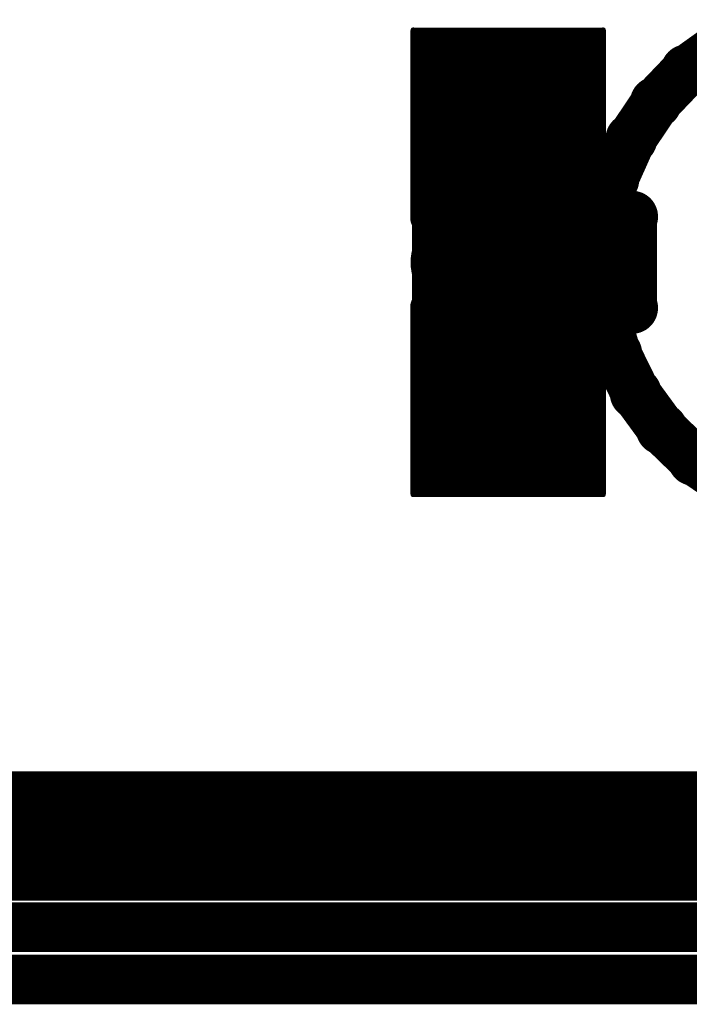
# Model space of a CAD drawing. Extents: x 6.1 to 21.7, y 7 to 15.
# Drawn here: x 7 to 7.2, y 9 to 9.3 of the extents above; entities that cross this region are included whole.
import ezdxf

# ---------------------------------------------------------------- set-up
doc = ezdxf.new("R2010")
doc.units = 0
doc.layers.get('0').update_dxf_attribs({"linetype": 'CONTINUOUS'})
doc.layers.add('K5clam4b', color=1, linetype='CONTINUOUS')
doc.layers.add('K5CLAM4T', color=3, linetype='CONTINUOUS')

# ---------------------------------------------------------------- blocks, each defined once
blk = doc.blocks.new('D76')
at = {"const_width": 0.0275}
blk.add_lwpolyline([(-0.01375, 0, 1), (0.01375, 0, 1)], format="xyb", close=True, dxfattribs=at)
blk = doc.blocks.new('D62')
at = {"const_width": 0.005}
blk.add_lwpolyline([(-0.0025, 0, 1), (0.0025, 0, 1)], format="xyb", close=True, dxfattribs=at)
blk = doc.blocks.new('D56')
at = {"const_width": 0.001}
blk.add_lwpolyline([(-0.0005, 0, 1), (0.0005, 0, 1)], format="xyb", close=True, dxfattribs=at)
blk = doc.blocks.new('D102')
at = {"const_width": 0.00075}
blk.add_lwpolyline([(-0.000375, 0, 1), (0.000375, 0, 1)], format="xyb", close=True, dxfattribs=at)
blk = doc.blocks.new('D110')
at = {"const_width": 0.00785}
blk.add_lwpolyline([(-0.003925, 0, 1), (0.003925, 0, 1)], format="xyb", close=True, dxfattribs=at)
blk = doc.blocks.new('D117')
at = {"const_width": 0.01575}
blk.add_lwpolyline([(-0.007875, 0, 1), (0.007875, 0, 1)], format="xyb", close=True, dxfattribs=at)
blk = doc.blocks.new('D59')
at = {"const_width": 0.00295}
blk.add_lwpolyline([(-0.001475, 0, 1), (0.001475, 0, 1)], format="xyb", close=True, dxfattribs=at)

msp = doc.modelspace()

# ---------------------------------------------------------------- linework, layer by layer
at = {"layer": 'K5clam4b', "color": 1}
for points, const_width in [([(7.2164, 9.2626), (7.2055, 9.2548)], 0.015), ([(7.1495, 9.2361), (7.1495, 9.2402)], 0.055), ([(7.1495, 9.2402), (7.1536, 9.2402)], 0.055), ([(7.1536, 9.2402), (7.1495, 9.2402)], 0.055), ([(7.127, 9.2402), (7.127, 9.2627)], 0.01), ([(7.127, 9.2627), (7.1495, 9.2627)], 0.01), ([(7.123, 9.2627), (7.123, 9.2667)], 0.002), ([(7.123, 9.2667), (7.127, 9.2667)], 0.002), ([(7.1228, 9.2667), (7.1228, 9.267)], 0.001), ([(7.1228, 9.267), (7.123, 9.267)], 0.001), ([(7.1536, 9.2402), (7.1536, 9.2361)], 0.055), ([(7.1536, 9.2627), (7.1761, 9.2627)], 0.01), ([(7.1761, 9.2627), (7.1761, 9.2402)], 0.01), ([(7.1761, 9.2667), (7.1801, 9.2667)], 0.002), ([(7.1801, 9.2667), (7.1801, 9.2627)], 0.002), ([(7.1801, 9.267), (7.1803, 9.267)], 0.001), ([(7.1803, 9.267), (7.1803, 9.2667)], 0.001), ([(7.1536, 9.2361), (7.1495, 9.2361)], 0.055), ([(7.2055, 9.2548), (7.1962, 9.2451)], 0.015), ([(7.1962, 9.2451), (7.1888, 9.2341)], 0.015), ([(7.127, 9.2136), (7.127, 9.2361)], 0.01), ([(7.1761, 9.2361), (7.1761, 9.2136)], 0.01), ([(7.1888, 9.2341), (7.1833, 9.2218)], 0.015), ([(7.1833, 9.2218), (7.1805, 9.2115)], 0.015), ([(7.1807, 9.2123), (7.1884, 9.2107)], 0.015), ([(7.1495, 9.2136), (7.127, 9.2136)], 0.01), ([(7.1761, 9.2136), (7.1536, 9.2136)], 0.01), ([(7.123, 9.2096), (7.123, 9.2136)], 0.002), ([(7.1801, 9.2136), (7.1801, 9.2096)], 0.002), ([(7.127, 9.2096), (7.123, 9.2096)], 0.002), ([(7.1801, 9.2096), (7.1761, 9.2096)], 0.002), ([(7.1228, 9.2094), (7.1228, 9.2096)], 0.001), ([(7.123, 9.2094), (7.1228, 9.2094)], 0.001), ([(7.1803, 9.2094), (7.1801, 9.2094)], 0.001), ([(7.1803, 9.2096), (7.1803, 9.2094)], 0.001), ([(7.1807, 9.1814), (7.1884, 9.183)], 0.015), ([(7.1807, 9.1814), (7.1842, 9.1693)], 0.015), ([(7.1495, 9.1535), (7.1495, 9.1575)], 0.055), ([(7.1495, 9.1575), (7.1536, 9.1575)], 0.055), ([(7.1536, 9.1575), (7.1495, 9.1575)], 0.055), ([(7.127, 9.1575), (7.127, 9.18)], 0.01), ([(7.127, 9.18), (7.1495, 9.18)], 0.01), ([(7.123, 9.18), (7.123, 9.184)], 0.002), ([(7.123, 9.184), (7.127, 9.184)], 0.002), ([(7.1228, 9.184), (7.1228, 9.1843)], 0.001), ([(7.1228, 9.1843), (7.123, 9.1843)], 0.001), ([(7.1536, 9.1575), (7.1536, 9.1535)], 0.055), ([(7.1536, 9.18), (7.1761, 9.18)], 0.01), ([(7.1761, 9.18), (7.1761, 9.1575)], 0.01), ([(7.1761, 9.184), (7.1801, 9.184)], 0.002), ([(7.1801, 9.184), (7.1801, 9.18)], 0.002), ([(7.1801, 9.1843), (7.1803, 9.1843)], 0.001), ([(7.1803, 9.1843), (7.1803, 9.184)], 0.001), ([(7.1536, 9.1535), (7.1495, 9.1535)], 0.055), ([(7.1842, 9.1693), (7.1901, 9.1573)], 0.015), ([(7.1901, 9.1573), (7.198, 9.1465)], 0.015), ([(7.127, 9.131), (7.127, 9.1535)], 0.01), ([(7.1761, 9.1535), (7.1761, 9.131)], 0.01), ([(7.198, 9.1465), (7.2076, 9.1372)], 0.015), ([(7.2076, 9.1372), (7.2187, 9.1297)], 0.015), ([(7.1495, 9.131), (7.127, 9.131)], 0.01), ([(7.1761, 9.131), (7.1536, 9.131)], 0.01), ([(7.123, 9.127), (7.123, 9.131)], 0.002), ([(7.1801, 9.131), (7.1801, 9.127)], 0.002), ([(7.127, 9.127), (7.123, 9.127)], 0.002), ([(7.1228, 9.1267), (7.1228, 9.127)], 0.001), ([(7.123, 9.1267), (7.1228, 9.1267)], 0.001), ([(7.1801, 9.127), (7.1761, 9.127)], 0.002), ([(7.1803, 9.1267), (7.1801, 9.1267)], 0.001), ([(7.1803, 9.127), (7.1803, 9.1267)], 0.001), ([(6.9842, 9.0236), (8.2638, 9.0236)], 0.039)]:
    msp.add_lwpolyline(points, dxfattribs=dict(at, const_width=const_width))
at = {"layer": 'K5CLAM4T', "color": 3}
for points, const_width in [([(7.2164, 9.2626), (7.2055, 9.2548)], 0.015), ([(7.1495, 9.2361), (7.1495, 9.2402)], 0.055), ([(7.1495, 9.2402), (7.1536, 9.2402)], 0.055), ([(7.1536, 9.2402), (7.1495, 9.2402)], 0.055), ([(7.127, 9.2402), (7.127, 9.2627)], 0.01), ([(7.127, 9.2627), (7.1495, 9.2627)], 0.01), ([(7.123, 9.2627), (7.123, 9.2667)], 0.002), ([(7.123, 9.2667), (7.127, 9.2667)], 0.002), ([(7.1228, 9.2667), (7.1228, 9.267)], 0.001), ([(7.1228, 9.267), (7.123, 9.267)], 0.001), ([(7.1536, 9.2402), (7.1536, 9.2361)], 0.055), ([(7.1536, 9.2627), (7.1761, 9.2627)], 0.01), ([(7.1761, 9.2627), (7.1761, 9.2402)], 0.01), ([(7.1761, 9.2667), (7.1801, 9.2667)], 0.002), ([(7.1801, 9.2667), (7.1801, 9.2627)], 0.002), ([(7.1801, 9.267), (7.1803, 9.267)], 0.001), ([(7.1803, 9.267), (7.1803, 9.2667)], 0.001), ([(7.1536, 9.2361), (7.1495, 9.2361)], 0.055), ([(7.2055, 9.2548), (7.1962, 9.2451)], 0.015), ([(7.1962, 9.2451), (7.1888, 9.2341)], 0.015), ([(7.127, 9.2136), (7.127, 9.2361)], 0.01), ([(7.1761, 9.2361), (7.1761, 9.2136)], 0.01), ([(7.1888, 9.2341), (7.1833, 9.2218)], 0.015), ([(7.1833, 9.2218), (7.1805, 9.2115)], 0.015), ([(7.1807, 9.2123), (7.1884, 9.2107)], 0.015), ([(7.1495, 9.2136), (7.127, 9.2136)], 0.01), ([(7.1761, 9.2136), (7.1536, 9.2136)], 0.01), ([(7.189, 9.1831), (7.189, 9.2106)], 0.015), ([(7.123, 9.2096), (7.123, 9.2136)], 0.002), ([(7.1801, 9.2136), (7.1801, 9.2096)], 0.002), ([(7.127, 9.2096), (7.123, 9.2096)], 0.002), ([(7.1378, 9.1968), (7.1378, 9.1968)], 0.031), ([(7.1378, 9.1968), (7.1732, 9.1968)], 0.031), ([(7.1732, 9.1968), (7.1378, 9.1968)], 0.031), ([(7.1732, 9.1968), (7.1378, 9.1968)], 0.031), ([(7.1228, 9.2096), (7.1228, 9.2118)], 0.001), ([(7.1228, 9.2118), (7.125, 9.2118)], 0.001), ([(7.125, 9.1968), (7.125, 9.2096)], 0.005), ([(7.125, 9.2096), (7.1378, 9.2096)], 0.005), ([(7.1732, 9.1968), (7.1732, 9.1968)], 0.031), ([(7.1732, 9.2096), (7.186, 9.2096)], 0.005), ([(7.1801, 9.2096), (7.1761, 9.2096)], 0.002), ([(7.186, 9.2096), (7.186, 9.1968)], 0.005), ([(7.186, 9.2118), (7.1882, 9.2118)], 0.001), ([(7.1882, 9.2118), (7.1882, 9.2096)], 0.001), ([(7.1228, 9.2094), (7.1228, 9.2096)], 0.001), ([(7.123, 9.2094), (7.1228, 9.2094)], 0.001), ([(7.1803, 9.2094), (7.1801, 9.2094)], 0.001), ([(7.1803, 9.2096), (7.1803, 9.2094)], 0.001), ([(7.125, 9.184), (7.125, 9.1968)], 0.005), ([(7.186, 9.1968), (7.186, 9.184)], 0.005), ([(7.1807, 9.1814), (7.1884, 9.183)], 0.015), ([(7.1807, 9.1814), (7.1842, 9.1693)], 0.015), ([(7.1495, 9.1535), (7.1495, 9.1575)], 0.055), ([(7.1495, 9.1575), (7.1536, 9.1575)], 0.055), ([(7.1536, 9.1575), (7.1495, 9.1575)], 0.055), ([(7.127, 9.1575), (7.127, 9.18)], 0.01), ([(7.127, 9.18), (7.1495, 9.18)], 0.01), ([(7.123, 9.18), (7.123, 9.184)], 0.002), ([(7.123, 9.184), (7.127, 9.184)], 0.002), ([(7.1228, 9.184), (7.1228, 9.1843)], 0.001), ([(7.1228, 9.1843), (7.123, 9.1843)], 0.001), ([(7.1228, 9.1818), (7.1228, 9.184)], 0.001), ([(7.1378, 9.184), (7.125, 9.184)], 0.005), ([(7.1536, 9.1575), (7.1536, 9.1535)], 0.055), ([(7.1536, 9.18), (7.1761, 9.18)], 0.01), ([(7.186, 9.184), (7.1732, 9.184)], 0.005), ([(7.1761, 9.18), (7.1761, 9.1575)], 0.01), ([(7.1761, 9.184), (7.1801, 9.184)], 0.002), ([(7.1801, 9.184), (7.1801, 9.18)], 0.002), ([(7.1801, 9.1843), (7.1803, 9.1843)], 0.001), ([(7.1803, 9.1843), (7.1803, 9.184)], 0.001), ([(7.1882, 9.184), (7.1882, 9.1818)], 0.001), ([(7.1536, 9.1535), (7.1495, 9.1535)], 0.055), ([(7.125, 9.1818), (7.1228, 9.1818)], 0.001), ([(7.1882, 9.1818), (7.186, 9.1818)], 0.001), ([(7.1842, 9.1693), (7.1901, 9.1573)], 0.015), ([(7.1901, 9.1573), (7.198, 9.1465)], 0.015), ([(7.127, 9.131), (7.127, 9.1535)], 0.01), ([(7.1761, 9.1535), (7.1761, 9.131)], 0.01), ([(7.198, 9.1465), (7.2076, 9.1372)], 0.015), ([(7.2076, 9.1372), (7.2187, 9.1297)], 0.015), ([(7.1495, 9.131), (7.127, 9.131)], 0.01), ([(7.1761, 9.131), (7.1536, 9.131)], 0.01), ([(7.123, 9.127), (7.123, 9.131)], 0.002), ([(7.1801, 9.131), (7.1801, 9.127)], 0.002), ([(7.127, 9.127), (7.123, 9.127)], 0.002), ([(7.1228, 9.1267), (7.1228, 9.127)], 0.001), ([(7.123, 9.1267), (7.1228, 9.1267)], 0.001), ([(7.1801, 9.127), (7.1761, 9.127)], 0.002), ([(7.1803, 9.1267), (7.1801, 9.1267)], 0.001), ([(7.1803, 9.127), (7.1803, 9.1267)], 0.001), ([(6.9842, 9.0236), (8.2638, 9.0236)], 0.039), ([(6.5236, 9.0118), (8.2559, 9.0118)], 0.015), ([(8.2559, 9.0118), (6.5236, 9.0118)], 0.015), ([(6.5236, 8.9961), (8.2716, 8.9961)], 0.015), ([(8.2874, 8.9803), (6.5236, 8.9803)], 0.015)]:
    msp.add_lwpolyline(points, dxfattribs=dict(at, const_width=const_width))

# ---------------------------------------------------------------- block references
at = {"layer": 'K5clam4b'}
for name, p in [('D76', (7.1495, 9.2402)), ('D76', (7.1495, 9.2402)), ('D62', (7.127, 9.2627)), ('D56', (7.123, 9.2667)), ('D102', (7.1228, 9.267)), ('D102', (7.1228, 9.2667)), ('D102', (7.123, 9.267)), ('D56', (7.127, 9.2667)), ('D76', (7.1536, 9.2402)), ('D76', (7.1536, 9.2402)), ('D62', (7.1495, 9.2627)), ('D62', (7.1536, 9.2627)), ('D62', (7.1761, 9.2627)), ('D56', (7.1761, 9.2667)), ('D56', (7.1801, 9.2667)), ('D102', (7.1801, 9.267)), ('D102', (7.1803, 9.267)), ('D102', (7.1803, 9.2667)), ('D56', (7.123, 9.2627)), ('D76', (7.1495, 9.2361)), ('D76', (7.1495, 9.2361)), ('D76', (7.1536, 9.2361)), ('D56', (7.1801, 9.2627)), ('D110', (7.2055, 9.2548)), ('D110', (7.1962, 9.2451)), ('D62', (7.127, 9.2402)), ('D62', (7.1761, 9.2402)), ('D62', (7.127, 9.2361)), ('D62', (7.1761, 9.2361)), ('D110', (7.1888, 9.2341)), ('D110', (7.1833, 9.2218)), ('D110', (7.1805, 9.2115)), ('D110', (7.1807, 9.2123)), ('D62', (7.127, 9.2136)), ('D62', (7.1495, 9.2136)), ('D62', (7.1536, 9.2136)), ('D62', (7.1761, 9.2136)), ('D110', (7.1884, 9.2107)), ('D56', (7.123, 9.2136)), ('D56', (7.1801, 9.2136)), ('D56', (7.123, 9.2096)), ('D56', (7.127, 9.2096)), ('D56', (7.1761, 9.2096)), ('D56', (7.1801, 9.2096)), ('D102', (7.1228, 9.2096)), ('D102', (7.1228, 9.2094)), ('D102', (7.123, 9.2094)), ('D102', (7.1801, 9.2094)), ('D102', (7.1803, 9.2096)), ('D102', (7.1803, 9.2094)), ('D110', (7.1884, 9.183)), ('D110', (7.1807, 9.1814)), ('D110', (7.1807, 9.1814)), ('D76', (7.1495, 9.1575)), ('D76', (7.1495, 9.1575)), ('D62', (7.127, 9.18)), ('D56', (7.123, 9.184)), ('D102', (7.1228, 9.1843)), ('D102', (7.1228, 9.184)), ('D102', (7.123, 9.1843)), ('D56', (7.127, 9.184)), ('D76', (7.1536, 9.1575)), ('D76', (7.1536, 9.1575)), ('D62', (7.1495, 9.18)), ('D62', (7.1536, 9.18)), ('D62', (7.1761, 9.18)), ('D56', (7.1761, 9.184)), ('D56', (7.1801, 9.184)), ('D102', (7.1801, 9.1843)), ('D102', (7.1803, 9.1843)), ('D102', (7.1803, 9.184)), ('D76', (7.1495, 9.1535)), ('D76', (7.1495, 9.1535)), ('D56', (7.123, 9.18)), ('D76', (7.1536, 9.1535)), ('D56', (7.1801, 9.18)), ('D110', (7.1842, 9.1693)), ('D110', (7.1901, 9.1573)), ('D62', (7.127, 9.1575)), ('D62', (7.1761, 9.1575)), ('D62', (7.127, 9.1535)), ('D62', (7.1761, 9.1535)), ('D110', (7.198, 9.1465)), ('D110', (7.2076, 9.1372)), ('D62', (7.127, 9.131)), ('D62', (7.1495, 9.131)), ('D62', (7.1536, 9.131)), ('D62', (7.1761, 9.131)), ('D56', (7.123, 9.131)), ('D56', (7.1801, 9.131)), ('D56', (7.123, 9.127)), ('D102', (7.1228, 9.127)), ('D102', (7.1228, 9.1267)), ('D102', (7.123, 9.1267)), ('D56', (7.127, 9.127)), ('D56', (7.1761, 9.127)), ('D56', (7.1801, 9.127)), ('D102', (7.1801, 9.1267)), ('D102', (7.1803, 9.127)), ('D102', (7.1803, 9.1267))]:
    msp.add_blockref(name, p, dxfattribs=at)
at = {"layer": 'K5CLAM4T'}
for name, p in [('D76', (7.1495, 9.2402)), ('D76', (7.1495, 9.2402)), ('D62', (7.127, 9.2627)), ('D56', (7.123, 9.2667)), ('D102', (7.1228, 9.267)), ('D102', (7.1228, 9.2667)), ('D102', (7.123, 9.267)), ('D56', (7.127, 9.2667)), ('D76', (7.1536, 9.2402)), ('D76', (7.1536, 9.2402)), ('D62', (7.1495, 9.2627)), ('D62', (7.1536, 9.2627)), ('D62', (7.1761, 9.2627)), ('D56', (7.1761, 9.2667)), ('D56', (7.1801, 9.2667)), ('D102', (7.1801, 9.267)), ('D102', (7.1803, 9.267)), ('D102', (7.1803, 9.2667)), ('D56', (7.123, 9.2627)), ('D76', (7.1495, 9.2361)), ('D76', (7.1495, 9.2361)), ('D76', (7.1536, 9.2361)), ('D56', (7.1801, 9.2627)), ('D110', (7.2055, 9.2548)), ('D110', (7.1962, 9.2451)), ('D62', (7.127, 9.2402)), ('D62', (7.1761, 9.2402)), ('D62', (7.127, 9.2361)), ('D62', (7.1761, 9.2361)), ('D110', (7.1888, 9.2341)), ('D110', (7.1833, 9.2218)), ('D110', (7.1805, 9.2115)), ('D110', (7.1807, 9.2123)), ('D62', (7.127, 9.2136)), ('D62', (7.1495, 9.2136)), ('D62', (7.1536, 9.2136)), ('D62', (7.1761, 9.2136)), ('D110', (7.1884, 9.2107)), ('D110', (7.189, 9.2106)), ('D56', (7.123, 9.2136)), ('D56', (7.1801, 9.2136)), ('D56', (7.123, 9.2096)), ('D117', (7.1378, 9.1968)), ('D117', (7.1378, 9.1968)), ('D117', (7.1378, 9.1968)), ('D117', (7.1378, 9.1968)), ('D59', (7.125, 9.2096)), ('D102', (7.1228, 9.2118)), ('D102', (7.125, 9.2118)), ('D56', (7.127, 9.2096)), ('D59', (7.1378, 9.2096)), ('D117', (7.1732, 9.1968)), ('D117', (7.1732, 9.1968)), ('D117', (7.1732, 9.1968)), ('D59', (7.1732, 9.2096)), ('D56', (7.1761, 9.2096)), ('D56', (7.1801, 9.2096)), ('D59', (7.186, 9.2096)), ('D102', (7.186, 9.2118)), ('D102', (7.1882, 9.2118)), ('D102', (7.1228, 9.2096)), ('D102', (7.1228, 9.2096)), ('D102', (7.1228, 9.2094)), ('D102', (7.123, 9.2094)), ('D102', (7.1801, 9.2094)), ('D102', (7.1803, 9.2096)), ('D102', (7.1803, 9.2094)), ('D102', (7.1882, 9.2096)), ('D59', (7.125, 9.1968)), ('D59', (7.125, 9.1968)), ('D59', (7.186, 9.1968)), ('D59', (7.186, 9.1968)), ('D110', (7.1884, 9.183)), ('D110', (7.189, 9.1831)), ('D59', (7.125, 9.184)), ('D59', (7.1378, 9.184)), ('D59', (7.1732, 9.184)), ('D110', (7.1807, 9.1814)), ('D110', (7.1807, 9.1814)), ('D59', (7.186, 9.184)), ('D76', (7.1495, 9.1575)), ('D76', (7.1495, 9.1575)), ('D62', (7.127, 9.18)), ('D56', (7.123, 9.184)), ('D102', (7.1228, 9.1843)), ('D102', (7.1228, 9.184)), ('D102', (7.1228, 9.184)), ('D102', (7.123, 9.1843)), ('D56', (7.127, 9.184)), ('D76', (7.1536, 9.1575)), ('D76', (7.1536, 9.1575)), ('D62', (7.1495, 9.18)), ('D62', (7.1536, 9.18)), ('D62', (7.1761, 9.18)), ('D56', (7.1761, 9.184)), ('D56', (7.1801, 9.184)), ('D102', (7.1801, 9.1843)), ('D102', (7.1803, 9.1843)), ('D102', (7.1803, 9.184)), ('D102', (7.1882, 9.184)), ('D76', (7.1495, 9.1535)), ('D76', (7.1495, 9.1535)), ('D56', (7.123, 9.18)), ('D102', (7.1228, 9.1818)), ('D102', (7.125, 9.1818)), ('D76', (7.1536, 9.1535)), ('D56', (7.1801, 9.18)), ('D102', (7.186, 9.1818)), ('D102', (7.1882, 9.1818)), ('D110', (7.1842, 9.1693)), ('D110', (7.1901, 9.1573)), ('D62', (7.127, 9.1575)), ('D62', (7.1761, 9.1575)), ('D62', (7.127, 9.1535)), ('D62', (7.1761, 9.1535)), ('D110', (7.198, 9.1465)), ('D110', (7.2076, 9.1372)), ('D62', (7.127, 9.131)), ('D62', (7.1495, 9.131)), ('D62', (7.1536, 9.131)), ('D62', (7.1761, 9.131)), ('D56', (7.123, 9.131)), ('D56', (7.1801, 9.131)), ('D56', (7.123, 9.127)), ('D102', (7.1228, 9.127)), ('D102', (7.1228, 9.1267)), ('D102', (7.123, 9.1267)), ('D56', (7.127, 9.127)), ('D56', (7.1761, 9.127)), ('D56', (7.1801, 9.127)), ('D102', (7.1801, 9.1267)), ('D102', (7.1803, 9.127)), ('D102', (7.1803, 9.1267))]:
    msp.add_blockref(name, p, dxfattribs=at)

doc.saveas('drawing.dxf')
